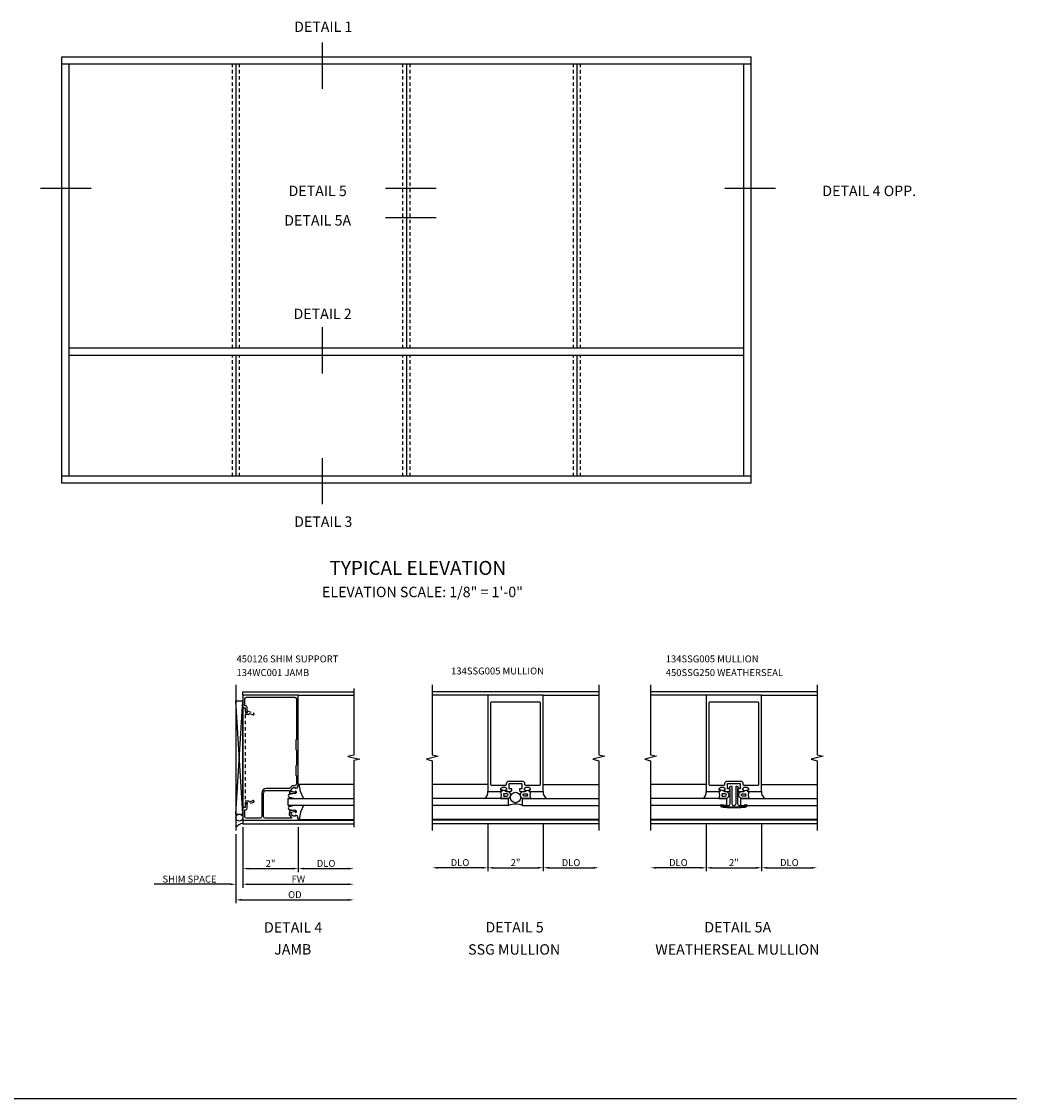
# Model space of a CAD drawing. Extents: x 0 to 67.9, y 0 to 42.2.
# Drawn here: x 32 to 67.9, y 0 to 38.8 of the extents above; entities that cross this region are included whole.
import ezdxf
from ezdxf.enums import TextEntityAlignment as Align

# ---------------------------------------------------------------- set-up
doc = ezdxf.new("R2010")
doc.units = 0
doc.header["$LTSCALE"] = 0.5
doc.header["$MEASUREMENT"] = 0
doc.linetypes.add('HIDDEN', pattern=[0.375, 0.25, -0.125])
doc.layers.get('0').update_dxf_attribs({"linetype": 'CONTINUOUS'})
doc.layers.get('DEFPOINTS').update_dxf_attribs({"linetype": 'CONTINUOUS'})
for name, color, linetype in [('PART_NUMBERS', 6, 'CONTINUOUS'), ('R-ANNO-DIMS', 3, 'CONTINUOUS'), ('R-SWTS-DET1', 1, 'CONTINUOUS'), ('R-SWTS-DET2', 4, 'CONTINUOUS'), ('R-SWTS-DET3', 5, 'CONTINUOUS')]:
    doc.layers.add(name, color=color, linetype=linetype)
doc.styles.get("Standard").update_dxf_attribs({"font": 'arial.ttf'})
doc.dimstyles.new('SHOP_DETAILS_NORCROSS', dxfattribs={"dimtxt": 0.25, "dimasz": 0.2, "dimexe": 0.125, "dimexo": 0.125, "dimgap": 0.062, "dimtad": 1, "dimdec": 4, "dimzin": 1, "dimdsep": 46, "dimlunit": 5, "dimtxsty": 'STANDARD', "dimcen": 0, "dimse2": 1, "dimclrd": 256, "dimclre": 256, "dimclrt": 256, "dimadec": 0, "dimazin": 0, "dimtfac": 1, "dimtdec": 4, "dimtofl": 0, "dimtmove": 0, "dimatfit": 3, "dimfxl": 1, "dimfrac": 2, "dimtolj": 1, "dimtzin": 1, "dimarcsym": 0})

# ---------------------------------------------------------------- blocks, each defined once
blk = doc.blocks.new('*D19')
at = {"layer": 'DEFPOINTS', "color": 0}
for p in [(43.981, 9.77), (39.73, 9.649), (43.981, 7.153)]:
    blk.add_point(p, dxfattribs=at)
at = {"layer": 'R-ANNO-DIMS', "lineweight": -2}
for p, q in [((39.73, 9.524), (39.73, 7.028)), ((39.93, 7.153), (43.781, 7.153))]:
    blk.add_line(p, q, dxfattribs=at)
at = {"layer": 'R-ANNO-DIMS'}
for points in [[(39.93, 7.186), (39.93, 7.119), (39.73, 7.153)], [(43.781, 7.186), (43.781, 7.119), (43.981, 7.153)]]:
    blk.add_solid(points, dxfattribs=at)
at = {"layer": 'R-ANNO-DIMS', "insert": (41.856, 7.34), "char_height": 0.25, "attachment_point": 5}
blk.add_mtext('\\A1;OD  ', dxfattribs=at)
blk = doc.blocks.new('*D20')
at = {"layer": 'DEFPOINTS', "color": 0}
for p in [(39.98, 9.895), (43.981, 9.77), (43.981, 7.715)]:
    blk.add_point(p, dxfattribs=at)
at = {"layer": 'R-ANNO-DIMS', "lineweight": -2}
for p, q in [((39.98, 9.77), (39.98, 7.59)), ((40.18, 7.715), (43.781, 7.715))]:
    blk.add_line(p, q, dxfattribs=at)
at = {"layer": 'R-ANNO-DIMS'}
for points in [[(40.18, 7.749), (40.18, 7.682), (39.98, 7.715)], [(43.781, 7.749), (43.781, 7.682), (43.981, 7.715)]]:
    blk.add_solid(points, dxfattribs=at)
at = {"layer": 'R-ANNO-DIMS', "insert": (41.981, 7.902), "char_height": 0.25, "attachment_point": 5}
blk.add_mtext('\\A1;FW  ', dxfattribs=at)
blk = doc.blocks.new('*D21')
at = {"layer": 'DEFPOINTS', "color": 0}
for p in [(39.98, 9.895), (39.73, 9.649), (39.73, 7.715)]:
    blk.add_point(p, dxfattribs=at)
at = {"layer": 'R-ANNO-DIMS', "lineweight": -2}
for p, q in [((39.98, 9.77), (39.98, 7.59)), ((39.53, 7.715), (36.79, 7.715)), ((40.18, 7.715), (40.38, 7.715))]:
    blk.add_line(p, q, dxfattribs=at)
at = {"layer": 'R-ANNO-DIMS'}
for points in [[(39.53, 7.749), (39.53, 7.682), (39.73, 7.715)], [(40.18, 7.749), (40.18, 7.682), (39.98, 7.715)]]:
    blk.add_solid(points, dxfattribs=at)
at = {"layer": 'R-ANNO-DIMS', "insert": (38.06, 7.902), "char_height": 0.25, "attachment_point": 5}
blk.add_mtext('\\A1;SHIM SPACE', dxfattribs=at)
blk = doc.blocks.new('*D22')
at = {"layer": 'DEFPOINTS', "color": 0}
for p in [(41.98, 9.895), (43.981, 9.77), (43.981, 8.278)]:
    blk.add_point(p, dxfattribs=at)
at = {"layer": 'R-ANNO-DIMS', "lineweight": -2}
for p, q in [((41.98, 9.77), (41.98, 8.153)), ((42.18, 8.278), (43.781, 8.278))]:
    blk.add_line(p, q, dxfattribs=at)
at = {"layer": 'R-ANNO-DIMS'}
for points in [[(42.18, 8.311), (42.18, 8.244), (41.98, 8.278)], [(43.781, 8.311), (43.781, 8.244), (43.981, 8.278)]]:
    blk.add_solid(points, dxfattribs=at)
at = {"layer": 'R-ANNO-DIMS', "insert": (42.981, 8.465), "char_height": 0.25, "attachment_point": 5}
blk.add_mtext('\\A1;DLO', dxfattribs=at)
blk = doc.blocks.new('*D23')
at = {"layer": 'DEFPOINTS', "color": 0}
for p in [(39.98, 9.895), (41.98, 9.895), (41.98, 8.278)]:
    blk.add_point(p, dxfattribs=at)
at = {"layer": 'R-ANNO-DIMS', "lineweight": -2}
for p, q in [((39.98, 9.77), (39.98, 8.153)), ((40.18, 8.278), (41.78, 8.278))]:
    blk.add_line(p, q, dxfattribs=at)
at = {"layer": 'R-ANNO-DIMS'}
for points in [[(40.18, 8.311), (40.18, 8.244), (39.98, 8.278)], [(41.78, 8.311), (41.78, 8.244), (41.98, 8.278)]]:
    blk.add_solid(points, dxfattribs=at)
at = {"layer": 'R-ANNO-DIMS', "insert": (40.98, 8.465), "char_height": 0.25, "attachment_point": 5}
blk.add_mtext('\\A1;2"', dxfattribs=at)
blk = doc.blocks.new('*D24')
at = {"layer": 'DEFPOINTS', "color": 0}
for p in [(48.808, 10.02), (50.808, 10.02), (50.808, 8.308)]:
    blk.add_point(p, dxfattribs=at)
at = {"layer": 'R-ANNO-DIMS', "lineweight": -2}
for p, q in [((48.808, 9.895), (48.808, 8.183)), ((49.008, 8.308), (50.608, 8.308))]:
    blk.add_line(p, q, dxfattribs=at)
at = {"layer": 'R-ANNO-DIMS'}
for points in [[(49.008, 8.341), (49.008, 8.274), (48.808, 8.308)], [(50.608, 8.341), (50.608, 8.274), (50.808, 8.308)]]:
    blk.add_solid(points, dxfattribs=at)
at = {"layer": 'R-ANNO-DIMS', "insert": (49.808, 8.495), "char_height": 0.25, "attachment_point": 5}
blk.add_mtext('\\A1;2"', dxfattribs=at)
blk = doc.blocks.new('*D25')
at = {"layer": 'DEFPOINTS', "color": 0}
for p in [(48.808, 10.02), (46.807, 9.679), (46.807, 8.308)]:
    blk.add_point(p, dxfattribs=at)
at = {"layer": 'R-ANNO-DIMS', "lineweight": -2}
for p, q in [((48.808, 9.895), (48.808, 8.183)), ((48.608, 8.308), (47.007, 8.308))]:
    blk.add_line(p, q, dxfattribs=at)
at = {"layer": 'R-ANNO-DIMS'}
for points in [[(47.007, 8.341), (47.007, 8.274), (46.807, 8.308)], [(48.608, 8.341), (48.608, 8.274), (48.808, 8.308)]]:
    blk.add_solid(points, dxfattribs=at)
at = {"layer": 'R-ANNO-DIMS', "insert": (47.807, 8.495), "char_height": 0.25, "attachment_point": 5}
blk.add_mtext('\\A1;DLO', dxfattribs=at)
blk = doc.blocks.new('*D26')
at = {"layer": 'DEFPOINTS', "color": 0}
for p in [(50.808, 10.02), (52.807, 9.679), (52.807, 8.308)]:
    blk.add_point(p, dxfattribs=at)
at = {"layer": 'R-ANNO-DIMS', "lineweight": -2}
for p, q in [((50.808, 9.895), (50.808, 8.183)), ((51.008, 8.308), (52.607, 8.308))]:
    blk.add_line(p, q, dxfattribs=at)
at = {"layer": 'R-ANNO-DIMS'}
for points in [[(51.008, 8.341), (51.008, 8.274), (50.808, 8.308)], [(52.607, 8.341), (52.607, 8.274), (52.807, 8.308)]]:
    blk.add_solid(points, dxfattribs=at)
at = {"layer": 'R-ANNO-DIMS', "insert": (51.807, 8.495), "char_height": 0.25, "attachment_point": 5}
blk.add_mtext('\\A1;DLO', dxfattribs=at)
blk = doc.blocks.new('*D27')
at = {"layer": 'DEFPOINTS', "color": 0}
for p in [(56.676, 10.02), (54.675, 9.679), (54.675, 8.308)]:
    blk.add_point(p, dxfattribs=at)
at = {"layer": 'R-ANNO-DIMS', "lineweight": -2}
for p, q in [((56.676, 9.895), (56.676, 8.183)), ((56.476, 8.308), (54.875, 8.308))]:
    blk.add_line(p, q, dxfattribs=at)
at = {"layer": 'R-ANNO-DIMS'}
for points in [[(54.875, 8.341), (54.875, 8.274), (54.675, 8.308)], [(56.476, 8.341), (56.476, 8.274), (56.676, 8.308)]]:
    blk.add_solid(points, dxfattribs=at)
at = {"layer": 'R-ANNO-DIMS', "insert": (55.675, 8.495), "char_height": 0.25, "attachment_point": 5}
blk.add_mtext('\\A1;DLO', dxfattribs=at)
blk = doc.blocks.new('*D28')
at = {"layer": 'DEFPOINTS', "color": 0}
for p in [(56.676, 10.02), (58.676, 10.02), (58.676, 8.308)]:
    blk.add_point(p, dxfattribs=at)
at = {"layer": 'R-ANNO-DIMS', "lineweight": -2}
for p, q in [((56.676, 9.895), (56.676, 8.183)), ((56.876, 8.308), (58.476, 8.308))]:
    blk.add_line(p, q, dxfattribs=at)
at = {"layer": 'R-ANNO-DIMS'}
for points in [[(56.876, 8.341), (56.876, 8.274), (56.676, 8.308)], [(58.476, 8.341), (58.476, 8.274), (58.676, 8.308)]]:
    blk.add_solid(points, dxfattribs=at)
at = {"layer": 'R-ANNO-DIMS', "insert": (57.676, 8.495), "char_height": 0.25, "attachment_point": 5}
blk.add_mtext('\\A1;2"', dxfattribs=at)
blk = doc.blocks.new('*D29')
at = {"layer": 'DEFPOINTS', "color": 0}
for p in [(58.676, 10.02), (60.675, 9.679), (60.675, 8.308)]:
    blk.add_point(p, dxfattribs=at)
at = {"layer": 'R-ANNO-DIMS', "lineweight": -2}
for p, q in [((58.676, 9.895), (58.676, 8.183)), ((58.876, 8.308), (60.475, 8.308))]:
    blk.add_line(p, q, dxfattribs=at)
at = {"layer": 'R-ANNO-DIMS'}
for points in [[(58.876, 8.341), (58.876, 8.274), (58.676, 8.308)], [(60.475, 8.341), (60.475, 8.274), (60.675, 8.308)]]:
    blk.add_solid(points, dxfattribs=at)
at = {"layer": 'R-ANNO-DIMS', "insert": (59.675, 8.495), "char_height": 0.25, "attachment_point": 5}
blk.add_mtext('\\A1;DLO', dxfattribs=at)

msp = doc.modelspace()

# ---------------------------------------------------------------- linework, layer by layer
at = {"color": 2}
for p, q in [((42.838701, 38.028912), (42.838701, 36.366482)), ((34.514532, 32.772796), (32.684753, 32.772796)), ((46.950809, 32.772796), (45.12103, 32.772796)), ((59.179189, 32.772796), (57.34941, 32.772796)), ((46.950809, 31.711265), (45.12103, 31.711265)), ((42.838701, 27.776956), (42.838701, 26.114526)), ((42.838701, 23.062164), (42.838701, 21.399733))]:
    msp.add_line(p, q, dxfattribs=at)
for p, q in [((33.461955, 37.515224), (58.293955, 37.515224)), ((33.461955, 22.155224), (33.461955, 37.515224)), ((33.461955, 37.259224), (58.293955, 37.259224)), ((33.717955, 22.411224), (33.717955, 37.259224)), ((39.733955, 37.259224), (39.733955, 27.019224)), ((45.877955, 37.259224), (45.877955, 27.019224)), ((52.021955, 37.259224), (52.021955, 27.019224)), ((58.037955, 22.411224), (58.037955, 37.259224)), ((58.293955, 22.155224), (58.293955, 37.515224)), ((58.037955, 27.019224), (33.717955, 27.019224)), ((58.037955, 26.763224), (33.717955, 26.763224)), ((39.733955, 26.763224), (39.733955, 22.411224)), ((45.877955, 26.763224), (45.877955, 22.411224)), ((52.021955, 26.763224), (52.021955, 22.411224)), ((58.293955, 22.411224), (33.461955, 22.411224)), ((58.293955, 22.155224), (33.461955, 22.155224)), ((0, 0), (67.858993, 0))]:
    msp.add_line(p, q)
at = {"linetype": 'HIDDEN'}
for p, q in [((39.605955, 27.019224), (39.605955, 37.259224)), ((39.861955, 27.019224), (39.861955, 37.259224)), ((45.749955, 27.019224), (45.749955, 37.259224)), ((46.005955, 27.019224), (46.005955, 37.259224)), ((51.893955, 27.019224), (51.893955, 37.259224)), ((52.149955, 27.019224), (52.149955, 37.259224)), ((39.605955, 22.411224), (39.605955, 26.763224)), ((39.861955, 22.411224), (39.861955, 26.763224)), ((45.749955, 22.411224), (45.749955, 26.763224)), ((46.005955, 22.411224), (46.005955, 26.763224)), ((51.893955, 22.411224), (51.893955, 26.763224)), ((52.149955, 22.411224), (52.149955, 26.763224))]:
    msp.add_line(p, q, dxfattribs=at)
at = {"layer": 'R-SWTS-DET1'}
for p, q in [((39.980343, 14.644718), (43.980663, 14.644718)), ((41.980343, 14.519718), (43.980663, 14.519718)), ((60.675532, 14.644718), (54.675852, 14.644718)), ((56.675532, 14.519718), (54.675852, 14.519718)), ((58.675532, 14.519718), (60.675212, 14.519718)), ((39.980343, 9.894718), (43.980343, 9.894718)), ((41.980343, 10.019718), (43.980343, 10.019718)), ((60.675212, 10.019718), (54.675852, 10.019718)), ((60.675212, 9.894718), (54.675852, 9.894718))]:
    msp.add_line(p, q, dxfattribs=at)
at = {"layer": 'R-SWTS-DET1', "linetype": 'Continuous'}
for p, q in [((39.980343, 14.519718), (39.980343, 14.644718)), ((52.807501, 14.644718), (46.807822, 14.644718)), ((48.807501, 14.519718), (46.807822, 14.519718)), ((50.807501, 14.519718), (52.807181, 14.519718)), ((39.980343, 10.019718), (39.980343, 9.894718)), ((52.807181, 10.019718), (46.807822, 10.019718)), ((52.807181, 9.894718), (46.807822, 9.894718))]:
    msp.add_line(p, q, dxfattribs=at)
at = {"layer": 'R-SWTS-DET1'}
for points in [[(43.980663, 14.769718), (43.980663, 12.369728), (43.768411, 12.319708), (44.193235, 12.219728), (43.980983, 12.169728), (43.980983, 9.769718)], [(46.807501, 14.894718), (46.807501, 12.376518), (47.019754, 12.323597), (46.594929, 12.217677), (46.807181, 12.164756), (46.807181, 9.646556)], [(52.807501, 14.894718), (52.807501, 12.376518), (53.019754, 12.323597), (52.594929, 12.217677), (52.807181, 12.164756), (52.807181, 9.646556)], [(54.675532, 14.894718), (54.675532, 12.376518), (54.887784, 12.323597), (54.46296, 12.217677), (54.675212, 12.164756), (54.675212, 9.646556)], [(60.675532, 14.894718), (60.675532, 12.376518), (60.887784, 12.323597), (60.46296, 12.217677), (60.675212, 12.164756), (60.675212, 9.646556)]]:
    msp.add_lwpolyline(points, dxfattribs=at)
for points in [[(41.721843, 10.245768), (41.721843, 10.287718, -0.354118573), (41.737684, 10.307281), (41.839843, 10.329718), (41.877843, 10.329718), (41.877843, 10.300718), (41.889843, 10.300718, 0.414213562), (41.909843, 10.320718), (41.909843, 10.349718, 0.414213562), (41.889843, 10.369718), (41.687848, 10.369718, 0.414213562), (41.649843, 10.331713), (41.671843, 10.331713), (41.671843, 10.269713), (41.649843, 10.269713), (41.649843, 10.214937, 0.198901885), (41.657164, 10.19726), (41.730559, 10.123859, -0.668164052), (41.716416, 10.089718), (40.790343, 10.089718, -0.414213562), (40.730343, 10.149718), (40.730343, 10.995723, -0.414213562), (40.830343, 11.095723), (41.646843, 11.095723, -0.414213562), (41.671843, 11.070723), (41.671843, 11.033723), (41.649843, 11.033723, 0.414213562), (41.687848, 10.995718), (41.889843, 10.995718, 0.414213562), (41.909843, 11.015718), (41.909843, 11.044718, 0.414213562), (41.889843, 11.064718), (41.877843, 11.064718), (41.877843, 11.035718), (41.839843, 11.035718), (41.737684, 11.058155, -0.354118573), (41.721843, 11.077718), (41.721843, 11.119668), (41.788465, 11.186346, -0.198912367), (41.806143, 11.193668), (41.877843, 11.193668), (41.877843, 11.164668), (41.960343, 11.193668), (41.950343, 11.246667), (41.980343, 11.257212), (41.980343, 14.519718), (39.980343, 14.519718), (39.980343, 14.065717), (40.060343, 14.065717), (40.060343, 13.957717, 0.414213562), (40.122343, 13.895717), (40.140343, 13.895717), (40.140343, 14.083717, 0.414213562), (40.078343, 14.145717), (40.050343, 14.145717), (40.050343, 14.389718, -0.414213562), (40.110343, 14.449718), (41.850343, 14.449718, -0.414213562), (41.910343, 14.389718), (41.910343, 12.931718, -0.414213562), (41.890343, 12.911718), (41.890343, 12.567718, -0.414213562), (41.910343, 12.547718), (41.910343, 12.000718, -0.414213562), (41.890343, 11.980718), (41.890343, 11.636718, -0.414213562), (41.910343, 11.616718), (41.910343, 11.333668, -0.414213562), (41.840343, 11.263668), (41.810287, 11.263668, 0.199020263), (41.73601, 11.232883), (41.674764, 11.171587, -0.199020263), (41.660616, 11.165723), (40.830343, 11.165723, 0.414213562), (40.660343, 10.995723), (40.660343, 10.149718, -0.414213562), (40.600343, 10.089718), (40.110343, 10.089718, -0.414213562), (40.050343, 10.149718), (40.050343, 10.393717), (40.078343, 10.393717, 0.414213562), (40.140343, 10.455717), (40.140343, 10.643717), (40.122343, 10.643717, 0.414213562), (40.060343, 10.581717), (40.060343, 10.473717), (39.980343, 10.473717), (39.980343, 10.019718), (41.980343, 10.019718), (41.980343, 10.108223), (41.950343, 10.118769), (41.960343, 10.171768), (41.877843, 10.200768), (41.877843, 10.171768), (41.806143, 10.171768, -0.198912367), (41.788465, 10.17909)], [(49.445405, 11.082718, 0.414213562), (49.470405, 11.057718), (49.619501, 11.057718, 0.414213562), (49.669501, 11.107718), (49.669501, 11.151718), (49.575501, 11.151718), (49.575501, 11.338718), (50.039501, 11.338718), (50.039501, 11.151718), (49.945501, 11.151718), (49.945501, 11.107718, 0.414213562), (49.995501, 11.057718), (50.144598, 11.057718, 0.414213562), (50.169598, 11.082718), (50.169598, 11.107718), (50.132598, 11.107718), (50.132598, 11.157718, -0.414213562), (50.182598, 11.207718), (50.282598, 11.207718, -0.414213562), (50.332598, 11.157718), (50.332598, 11.107718), (50.295598, 11.107718), (50.295598, 11.082718, 0.414213562), (50.320598, 11.057718), (50.807576, 11.057718), (50.807576, 14.519718), (48.807576, 14.519718), (48.807576, 11.057718), (49.294405, 11.057718, 0.414213562), (49.319405, 11.082718), (49.319405, 11.107718), (49.282405, 11.107718), (49.282405, 11.157718, -0.414213562), (49.332405, 11.207718), (49.432405, 11.207718, -0.414213562), (49.482405, 11.157718), (49.482405, 11.107718), (49.445405, 11.107718)], [(57.313435, 11.082718, 0.414213562), (57.338435, 11.057718), (57.487532, 11.057718, 0.414213562), (57.537532, 11.107718), (57.537532, 11.151718), (57.443532, 11.151718), (57.443532, 11.338718), (57.907532, 11.338718), (57.907532, 11.151718), (57.813532, 11.151718), (57.813532, 11.107718, 0.414213562), (57.863532, 11.057718), (58.012629, 11.057718, 0.414213562), (58.037629, 11.082718), (58.037629, 11.107718), (58.000629, 11.107718), (58.000629, 11.157718, -0.414213562), (58.050629, 11.207718), (58.150629, 11.207718, -0.414213562), (58.200629, 11.157718), (58.200629, 11.107718), (58.163629, 11.107718), (58.163629, 11.082718, 0.414213562), (58.188629, 11.057718), (58.675607, 11.057718), (58.675607, 14.519718), (56.675607, 14.519718), (56.675607, 11.057718), (57.162435, 11.057718, 0.414213562), (57.187435, 11.082718), (57.187435, 11.107718), (57.150435, 11.107718), (57.150435, 11.157718, -0.414213562), (57.200435, 11.207718), (57.300435, 11.207718, -0.414213562), (57.350435, 11.157718), (57.350435, 11.107718), (57.313435, 11.107718)], [(50.042598, 11.428718, -0.414213562), (50.132598, 11.338718), (50.132598, 11.312718, 0.414213562), (50.157598, 11.287718), (50.687576, 11.287718, 0.414213562), (50.707576, 11.307718), (50.707576, 14.249718, 0.414213562), (50.687576, 14.269718), (48.927576, 14.269718, 0.414213562), (48.907576, 14.249718), (48.907576, 11.307718, 0.414213562), (48.927576, 11.287718), (49.457405, 11.287718, 0.414213562), (49.482405, 11.312718), (49.482405, 11.338718, -0.414213562), (49.572405, 11.428718)], [(57.910629, 11.428718, -0.414213562), (58.000629, 11.338718), (58.000629, 11.312718, 0.414213562), (58.025629, 11.287718), (58.555607, 11.287718, 0.414213562), (58.575607, 11.307718), (58.575607, 14.249718, 0.414213562), (58.555607, 14.269718), (56.795607, 14.269718, 0.414213562), (56.775607, 14.249718), (56.775607, 11.307718, 0.414213562), (56.795607, 11.287718), (57.325435, 11.287718, 0.414213562), (57.350435, 11.312718), (57.350435, 11.338718, -0.414213562), (57.440435, 11.428718)]]:
    msp.add_lwpolyline(points, format="xyb", close=True, dxfattribs=at)
at = {"layer": 'R-SWTS-DET2'}
for p, q in [((41.980343, 11.314931), (43.980343, 11.314931)), ((42.059606, 11.055861), (42.010211, 11.314931)), ((48.807501, 11.313205), (46.807501, 11.313205)), ((50.807501, 11.313205), (52.807501, 11.313205)), ((56.675532, 11.313205), (54.675532, 11.313205)), ((58.675532, 11.313205), (60.675532, 11.313205)), ((41.657116, 10.955388), (41.837874, 10.995718)), ((42.167058, 10.809444), (42.059606, 11.055861)), ((41.656787, 10.851049), (41.837088, 10.807718)), ((41.656787, 10.515413), (41.837088, 10.558744)), ((42.167058, 10.557018), (42.059606, 10.310601)), ((41.657116, 10.411074), (41.837874, 10.370744)), ((42.059606, 10.310601), (42.010211, 10.051531)), ((41.980343, 10.052731), (43.980343, 10.052731)), ((52.807181, 10.050505), (46.807501, 10.050505)), ((60.675212, 10.050505), (54.675532, 10.050505))]:
    msp.add_line(p, q, dxfattribs=at)
at = {"layer": 'R-SWTS-DET2', "linetype": 'HIDDEN'}
msp.add_lwpolyline([(39.980343, 10.475717), (39.980343, 14.065717), (40.060343, 14.065717), (40.060343, 13.895717), (40.146343, 13.895717), (40.146343, 13.957474), (40.363284, 13.878495, -1), (40.339343, 13.812717), (40.226843, 13.853717, 0.414213562), (40.201208, 13.841763), (40.200141, 13.83888, -0.315298789), (40.181343, 13.825717), (40.060343, 13.825717), (40.060343, 10.715717), (40.181343, 10.715717, -0.315298789), (40.200141, 10.702554), (40.201208, 10.69967, 0.414213562), (40.226843, 10.687717), (40.339343, 10.728717, -1), (40.363284, 10.662938), (40.146343, 10.58396), (40.146343, 10.645717), (40.060343, 10.645717), (40.060343, 10.475717)], format="xyb", close=True, dxfattribs=at)
at = {"layer": 'R-SWTS-DET2'}
for points in [[(57.430361, 10.493991, -0.047961653), (57.239833, 10.51231, -0.363301851), (57.207458, 10.552169, -0.43677845), (57.22055, 10.563942), (57.307454, 10.555991), (57.485579, 10.555991, 0.414213562), (57.547579, 10.617991), (57.547579, 11.149991), (57.482323, 11.149991), (57.571605, 11.245814, -0.681025994), (57.597579, 11.235588), (57.597579, 10.617991, 0.414213562), (57.659579, 10.555991), (57.691335, 10.555991, 0.414213562), (57.753335, 10.617991), (57.753335, 11.235588, -0.681025994), (57.779309, 11.245814), (57.868591, 11.149991), (57.803335, 11.149991), (57.803335, 10.617991, 0.414213562), (57.865335, 10.555991), (58.04346, 10.555991), (58.130364, 10.563942, -0.43677845), (58.143456, 10.552169, -0.363301851), (58.111081, 10.51231, -0.047961653), (57.920553, 10.493991)], [(49.323606, 11.091402), (49.317667, 11.057718), (49.268667, 11.057718), (49.292365, 10.928854), (49.268669, 10.807718), (49.493669, 10.80772, 1.1200014), (49.493667, 11.05772), (49.463667, 11.05772, -0.192403148), (49.421616, 11.077809, 0.143696478), (49.391724, 11.095853), (49.348398, 11.107269, 0.438771011)], [(49.386799, 10.928854), (49.378512, 10.881854), (49.492679, 10.881855, 1), (49.492679, 10.975855), (49.378512, 10.975854)], [(50.291247, 11.091402), (50.297186, 11.057718), (50.346186, 11.057718), (50.322488, 10.928854), (50.346184, 10.807718), (50.121184, 10.80772, -1.1200014), (50.121186, 11.05772), (50.151186, 11.05772, 0.192403148), (50.193237, 11.077809, -0.143696478), (50.223129, 11.095853), (50.266455, 11.107269, -0.438771011)], [(50.228053, 10.928854), (50.23634, 10.881854), (50.122173, 10.881855, -1), (50.122174, 10.975855), (50.236341, 10.975854)], [(57.191636, 11.091402), (57.185697, 11.057718), (57.136697, 11.057718), (57.160395, 10.928854), (57.1367, 10.807718), (57.3617, 10.80772, 1.1200014), (57.361698, 11.05772), (57.331698, 11.05772, -0.192403148), (57.289647, 11.077809, 0.143696478), (57.259755, 11.095853), (57.216429, 11.107269, 0.438771011)], [(57.25483, 10.928854), (57.246543, 10.881854), (57.36071, 10.881855, 1), (57.360709, 10.975855), (57.246542, 10.975854)], [(58.159278, 11.091402), (58.165217, 11.057718), (58.214217, 11.057718), (58.190519, 10.928854), (58.214215, 10.807718), (57.989214, 10.80772, -1.1200014), (57.989216, 11.05772), (58.019216, 11.05772, 0.192403148), (58.061267, 11.077809, -0.143696478), (58.091159, 11.095853), (58.134486, 11.107269, -0.438771011)], [(58.096084, 10.928854), (58.104371, 10.881854), (57.990204, 10.881855, -1), (57.990205, 10.975855), (58.104372, 10.975854)], [(58.04346, 10.555991), (58.130364, 10.563942, -0.43677845), (58.143456, 10.552169, -0.363301851), (58.111081, 10.51231, -0.047961653), (57.920553, 10.493991), (57.430361, 10.493991, -0.047961653), (57.239833, 10.51231, -0.363301851), (57.207458, 10.552169, -0.43677845), (57.22055, 10.563942), (57.307454, 10.555991), (57.308365, 10.56595), (57.221461, 10.5739, 0.43677845), (57.197459, 10.552317, 0.363301851), (57.237928, 10.502493, 0.047961653), (57.430361, 10.483991), (57.920553, 10.483991, 0.047961653), (58.112986, 10.502493, 0.363301851), (58.153455, 10.552317, 0.43677845), (58.129453, 10.5739), (58.042549, 10.56595)]]:
    msp.add_lwpolyline(points, format="xyb", close=True, dxfattribs=at)
for centre, start, end in [((41.668764, 10.903181), 102.5775302, 257.0609816), ((41.668764, 10.463281), 102.9390184, 257.4224698)]:
    msp.add_arc(centre, 0.053491, start, end, dxfattribs=at)
at = {"layer": 'R-SWTS-DET3'}
for p, q in [((39.730343, 14.899105), (39.730343, 9.649105)), ((39.730343, 10.23808), (39.979843, 14.316094)), ((39.980343, 10.23808), (39.730343, 14.316094)), ((39.730343, 14.316094), (39.979843, 14.316094)), ((39.980343, 10.23808), (39.980343, 14.316094)), ((39.980343, 14.109754), (39.980343, 10.278424)), ((41.605343, 10.808231), (43.980343, 10.808231)), ((41.605343, 10.808231), (41.605343, 10.558231)), ((41.605343, 10.558231), (43.980343, 10.558231)), ((49.557501, 10.805991), (46.807501, 10.805991)), ((49.557501, 10.555991), (46.807501, 10.555991)), ((49.557501, 10.555991), (49.557501, 10.805991)), ((50.057501, 10.805991), (52.807501, 10.805991)), ((50.057501, 10.555991), (50.057501, 10.805991)), ((50.057501, 10.555991), (52.807501, 10.555991)), ((57.425532, 10.805991), (54.675532, 10.805991)), ((57.425532, 10.555991), (54.675532, 10.555991)), ((57.425532, 10.555991), (57.425532, 10.805991)), ((57.925532, 10.805991), (60.675532, 10.805991)), ((57.925532, 10.555991), (57.925532, 10.805991)), ((57.925532, 10.555991), (60.675532, 10.555991)), ((39.730343, 10.23808), (39.979843, 10.23808))]:
    msp.add_line(p, q, dxfattribs=at)
for centre, radius in [((49.807397, 10.838279), 0.187258), ((39.855593, 10.11308), 0.125)]:
    msp.add_circle(centre, radius, dxfattribs=at)
at = {"layer": 'R-SWTS-DET3', "linetype": 'Continuous'}
for centre, start, end in [((48.574241, 11.016106), 297.5297606, 10.1147131), ((51.040612, 11.016106), 169.8852869, 242.4702394), ((56.442271, 11.016106), 297.5297606, 10.1147131), ((58.908643, 11.016106), 169.8852869, 242.4702394)]:
    msp.add_arc(centre, 0.236943, start, end, dxfattribs=at)
at = {"layer": 'R-SWTS-DET3'}
for centre, radius, start, end in [((49.807501, 9.789025), 0.806683, 71.9461297, 108.0538703), ((40.003503, 9.572269), 0.327726, 94.0524033, 146.4600981)]:
    msp.add_arc(centre, radius, start, end, dxfattribs=at)

# ---------------------------------------------------------------- texts
at = {"color": 2, "linetype": 'Continuous'}
for s, p in [('DETAIL 1', (42.878688, 38.410754)), ('DETAIL 5', (42.678673, 32.499295)), ('DETAIL 4 OPP.', (62.552977, 32.499295)), ('DETAIL 5A', (42.678673, 31.437764)), ('DETAIL 2', (42.85559, 28.070908)), ('DETAIL 3', (42.878688, 20.587182)), ('DETAIL 4', (41.794307, 5.973325)), ('DETAIL 5', (49.773764, 5.979368)), ('DETAIL 5A', (57.81692, 5.979368))]:
    msp.add_text(s, height=0.375, dxfattribs=at).set_placement(p, align=Align.CENTER)
at = {"linetype": 'Continuous'}
msp.add_text('TYPICAL ELEVATION', height=0.5, dxfattribs=at).set_placement((46.287073, 18.857887), align=Align.CENTER)
at = {"color": 7, "linetype": 'Continuous'}
for s, p in [('JAMB', (41.779164, 5.183948)), ('SSG MULLION', (49.758621, 5.179632)), ('WEATHERSEAL MULLION', (57.801777, 5.179632))]:
    msp.add_text(s, height=0.375, dxfattribs=at).set_placement(p, align=Align.CENTER)
at = {"insert": (46.454613, 18.428104), "char_height": 0.375, "width": 15.25, "attachment_point": 2}
msp.add_mtext('ELEVATION SCALE: 1/8" = 1\'-0"', dxfattribs=at)
at = {"layer": 'PART_NUMBERS'}
for s, p in [('450126 SHIM SUPPORT', (39.752254, 15.70592)), ('134SSG005 MULLION', (55.220011, 15.70592)), ('134SSG005 MULLION', (47.485783, 15.270806)), ('134WC001 JAMB', (39.752254, 15.212787)), ('450SSG250 WEATHERSEAL', (55.220011, 15.212787))]:
    msp.add_text(s, height=0.25, dxfattribs=at).set_placement(p)

# ---------------------------------------------------------------- dimensions: what is measured, and where the dimension line sits
at = {"layer": 'R-ANNO-DIMS'}
for base, p1, p2, text, override, picture, middle in [((39.730343, 7.71517), (39.980343, 9.894718), (39.730343, 9.649105), 'SHIM SPACE', {"dimtxt": 0.25, "dimasz": 0.2, "dimexe": 0.125, "dimexo": 0.125, "dimgap": 0.062, "dimtad": 1, "dimtih": 0, "dimtoh": 0, "dimdec": 4, "dimzin": 1, "dimpost": '"', "dimcen": 0, "dimse2": 1, "dimclrd": 256, "dimclre": 256, "dimclrt": 256, "dimtzin": 1}, '*D21', (38.060009, 7.90217)), ((43.980983, 7.15267), (39.730343, 9.649105), (43.980983, 9.769718), 'OD  ', {"dimtxt": 0.25, "dimasz": 0.2, "dimexe": 0.125, "dimexo": 0.125, "dimgap": 0.062, "dimtad": 1, "dimtih": 0, "dimtoh": 0, "dimdec": 4, "dimzin": 1, "dimpost": '"', "dimcen": 0, "dimse2": 1, "dimclrd": 256, "dimclre": 256, "dimclrt": 256, "dimtzin": 1}, '*D19', (41.855663, 7.33967)), ((43.980983, 7.71517), (39.980343, 9.894718), (43.980983, 9.769718), 'FW  ', {"dimtxt": 0.25, "dimasz": 0.2, "dimexe": 0.125, "dimexo": 0.125, "dimgap": 0.062, "dimtad": 1, "dimtih": 0, "dimtoh": 0, "dimdec": 4, "dimzin": 1, "dimpost": '"', "dimcen": 0, "dimse2": 1, "dimclrd": 256, "dimclre": 256, "dimclrt": 256, "dimtzin": 1}, '*D20', (41.980663, 7.90217)), ((43.980983, 8.27767), (41.980343, 9.894718), (43.980983, 9.769718), 'DLO', {"dimtxt": 0.25, "dimasz": 0.2, "dimexe": 0.125, "dimexo": 0.125, "dimgap": 0.062, "dimtad": 1, "dimtih": 0, "dimtoh": 0, "dimdec": 4, "dimzin": 1, "dimpost": '"', "dimcen": 0, "dimse2": 1, "dimclrd": 256, "dimclre": 256, "dimclrt": 256, "dimtzin": 1}, '*D22', (42.980663, 8.46467)), ((46.807181, 8.307718), (48.807501, 10.019718), (46.807181, 9.678556), 'DLO', {"dimtxt": 0.25, "dimasz": 0.2, "dimexe": 0.125, "dimexo": 0.125, "dimgap": 0.062, "dimtad": 1, "dimtih": 0, "dimtoh": 0, "dimzin": 1, "dimpost": '"', "dimcen": 0, "dimse2": 1, "dimclrd": 256, "dimclre": 256, "dimclrt": 256, "dimtzin": 1}, '*D25', (47.807341, 8.494718)), ((52.807181, 8.307718), (50.807501, 10.019718), (52.807181, 9.678556), 'DLO', {"dimtxt": 0.25, "dimasz": 0.2, "dimexe": 0.125, "dimexo": 0.125, "dimgap": 0.062, "dimtad": 1, "dimtih": 0, "dimtoh": 0, "dimzin": 1, "dimpost": '"', "dimcen": 0, "dimse2": 1, "dimclrd": 256, "dimclre": 256, "dimclrt": 256, "dimtzin": 1}, '*D26', (51.807341, 8.494718)), ((54.675212, 8.307718), (56.675532, 10.019718), (54.675212, 9.678556), 'DLO', {"dimtxt": 0.25, "dimasz": 0.2, "dimexe": 0.125, "dimexo": 0.125, "dimgap": 0.062, "dimtad": 1, "dimtih": 0, "dimtoh": 0, "dimzin": 1, "dimpost": '"', "dimcen": 0, "dimse2": 1, "dimclrd": 256, "dimclre": 256, "dimclrt": 256, "dimtzin": 1}, '*D27', (55.675372, 8.494718)), ((60.675212, 8.307718), (58.675532, 10.019718), (60.675212, 9.678556), 'DLO', {"dimtxt": 0.25, "dimasz": 0.2, "dimexe": 0.125, "dimexo": 0.125, "dimgap": 0.062, "dimtad": 1, "dimtih": 0, "dimtoh": 0, "dimzin": 1, "dimpost": '"', "dimcen": 0, "dimse2": 1, "dimclrd": 256, "dimclre": 256, "dimclrt": 256, "dimtzin": 1}, '*D29', (59.675372, 8.494718))]:
    dim = msp.add_linear_dim(base=base, p1=p1, p2=p2, text=text, dimstyle='SHOP_DETAILS_NORCROSS', override=override, dxfattribs=at)
    dim.commit()
    dim.dimension.update_dxf_attribs({"geometry": picture, "text_midpoint": middle})
for base, p1, p2, override, picture, middle in [((41.980343, 8.27767), (39.980343, 9.894718), (41.980343, 9.894718), {"dimtxt": 0.25, "dimasz": 0.2, "dimexe": 0.125, "dimexo": 0.125, "dimgap": 0.062, "dimtad": 1, "dimtih": 0, "dimtoh": 0, "dimdec": 4, "dimzin": 1, "dimpost": '"', "dimcen": 0, "dimse2": 1, "dimclrd": 256, "dimclre": 256, "dimclrt": 256, "dimtzin": 1}, '*D23', (40.980343, 8.46467)), ((50.807501, 8.307718), (48.807501, 10.019718), (50.807501, 10.019718), {"dimtxt": 0.25, "dimasz": 0.2, "dimexe": 0.125, "dimexo": 0.125, "dimgap": 0.062, "dimtad": 1, "dimtih": 0, "dimtoh": 0, "dimzin": 1, "dimpost": '"', "dimcen": 0, "dimse2": 1, "dimclrd": 256, "dimclre": 256, "dimclrt": 256, "dimtzin": 1}, '*D24', (49.807501, 8.494718)), ((58.675532, 8.307718), (56.675532, 10.019718), (58.675532, 10.019718), {"dimtxt": 0.25, "dimasz": 0.2, "dimexe": 0.125, "dimexo": 0.125, "dimgap": 0.062, "dimtad": 1, "dimtih": 0, "dimtoh": 0, "dimzin": 1, "dimpost": '"', "dimcen": 0, "dimse2": 1, "dimclrd": 256, "dimclre": 256, "dimclrt": 256, "dimtzin": 1}, '*D28', (57.675532, 8.494718))]:
    dim = msp.add_linear_dim(base=base, p1=p1, p2=p2, dimstyle='SHOP_DETAILS_NORCROSS', override=override, dxfattribs=at)
    dim.commit()
    dim.dimension.update_dxf_attribs({"geometry": picture, "text_midpoint": middle})

doc.saveas('drawing.dxf')
